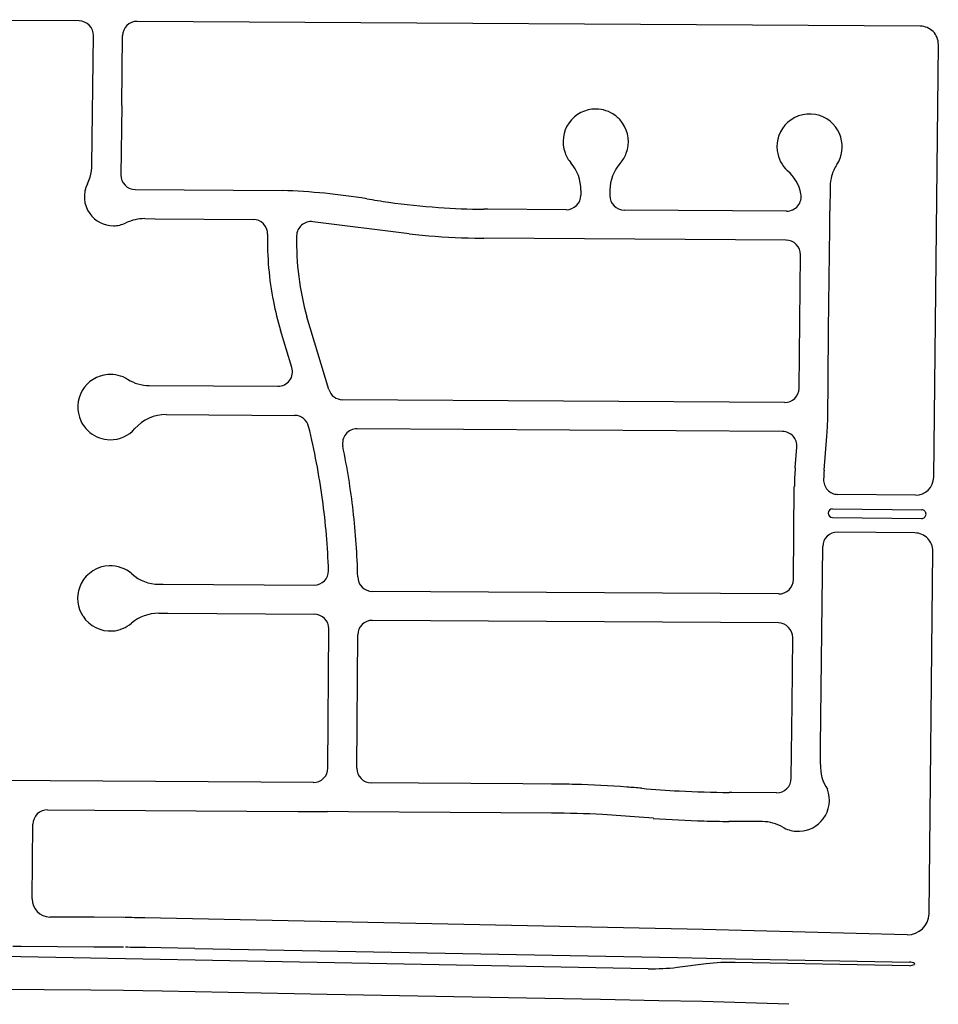
# Model space of a CAD drawing. Units: inches. Extents: x 6346271 to 6381664, y 2168962 to 2202045.
# Drawn here: x 6368634 to 6369901, y 2178033 to 2179391 of the extents above; entities that cross this region are included whole.
import ezdxf

# ---------------------------------------------------------------- set-up
doc = ezdxf.new("R2010")
doc.units = ezdxf.units.IN
doc.header["$MEASUREMENT"] = 0

msp = doc.modelspace()

# ---------------------------------------------------------------- linework, layer by layer
for p, q in [((6368716.3, 2179389.1), (6368431.7, 2179390.9)), ((6369876.4, 2179381.9), (6368796.3, 2179388.6)), ((6368734.1, 2179190.8), (6368736.2, 2179368.9)), ((6368775.1, 2179272.7), (6368776.2, 2179368.9)), ((6369894.9, 2178760), (6369901.3, 2179356.7)), ((6368775.1, 2179272.7), (6368774, 2179176.9)), ((6369752.1, 2179160.8), (6369751.8, 2179126.7)), ((6368793.8, 2179156.7), (6368996.6, 2179155.4)), ((6369408.4, 2179156), (6369408.3, 2179148.8)), ((6369448.4, 2179155.7), (6369448.3, 2179148.6)), ((6369280.2, 2179129.6), (6369274.6, 2179129.6)), ((6369388.2, 2179128.9), (6369280.2, 2179129.6)), ((6369692.1, 2179127), (6369468.2, 2179128.4)), ((6369751.5, 2179103.6), (6369751.8, 2179126.7)), ((6368807, 2179116.6), (6368821.4, 2179116.5)), ((6368821.4, 2179116.5), (6368956.5, 2179115.6)), ((6369171.6, 2179095.5), (6369038.8, 2179112.3)), ((6369750, 2178963.6), (6369751.5, 2179103.6)), ((6369691.2, 2179087), (6369274.3, 2179089.6)), ((6369709.2, 2178882.8), (6369711.1, 2179066.8)), ((6369060.8, 2178881.1), (6369030.4, 2178981.4)), ((6369009.9, 2178911.2), (6368994.2, 2178962.7)), ((6369749.3, 2178893.6), (6369750, 2178963.6)), ((6369748.8, 2178842.6), (6369749.3, 2178893.6)), ((6368813, 2178886.5), (6368990.6, 2178885.4)), ((6369689, 2178863), (6369079.8, 2178866.9)), ((6368836.4, 2178846.4), (6369013.6, 2178845.3)), ((6369686.4, 2178823.1), (6369099.8, 2178826.8)), ((6369743.8, 2178769.6), (6369747.6, 2178816.8)), ((6369703.9, 2178772.8), (6369706.2, 2178801.5)), ((6369701.4, 2178619), (6369702.7, 2178747.1)), ((6369869.6, 2178735.3), (6369762.8, 2178736.4)), ((6369755.4, 2178716.5), (6369878.4, 2178715.2)), ((6369755.3, 2178704.5), (6369878.3, 2178703.2)), ((6369869.1, 2178683.3), (6369762.1, 2178684.4)), ((6369738.9, 2178389.7), (6369741.9, 2178664.6)), ((6369888.5, 2178158.3), (6369893.8, 2178658)), ((6368826.4, 2178612.5), (6368832.4, 2178612.5)), ((6368832.4, 2178612.5), (6369040.9, 2178611.2)), ((6369681.1, 2178599.1), (6369121, 2178602.7)), ((6368826.2, 2178572.5), (6368838.9, 2178572.5)), ((6368838.9, 2178572.5), (6369040.9, 2178571.2)), ((6369680.7, 2178559.1), (6369120.8, 2178562.7)), ((6369059.5, 2178359), (6369060.7, 2178551)), ((6369099.5, 2178358.8), (6369100.7, 2178542.8)), ((6369699.5, 2178447), (6369700.5, 2178539)), ((6369698.4, 2178345), (6369699.5, 2178447)), ((6369738.7, 2178363.9), (6369738.9, 2178389.7)), ((6369039.4, 2178339.2), (6368480.9, 2178342.7)), ((6369184.4, 2178338.3), (6369119.4, 2178338.7)), ((6369256.4, 2178337.8), (6369184.4, 2178338.3)), ((6369328.4, 2178337.3), (6369256.4, 2178337.8)), ((6369368.1, 2178337.1), (6369328.4, 2178337.3)), ((6369616.3, 2178325.5), (6369612.8, 2178325.5)), ((6369678.2, 2178325.1), (6369616.3, 2178325.5)), ((6368673, 2178301.5), (6368737.9, 2178301.1)), ((6368737.9, 2178301.1), (6368807.9, 2178300.7)), ((6368807.9, 2178300.7), (6368877.9, 2178300.2)), ((6368877.9, 2178300.2), (6368947.9, 2178299.8)), ((6368947.9, 2178299.8), (6369017.9, 2178299.3)), ((6369017.9, 2178299.3), (6369059.1, 2178299)), ((6369087.9, 2178298.9), (6369059.1, 2178299)), ((6369227.9, 2178298), (6369087.9, 2178298.9)), ((6369297.9, 2178297.5), (6369227.9, 2178298)), ((6369367.9, 2178297.1), (6369297.9, 2178297.5)), ((6369508.3, 2178289.8), (6369488.6, 2178291.4)), ((6368651.5, 2178178.9), (6368652.7, 2178281.6)), ((6369647.8, 2178285.3), (6369612.6, 2178285.5)), ((6369658.6, 2178285.2), (6369647.8, 2178285.3)), ((6368737, 2178153.3), (6368676.2, 2178153.7)), ((6368778, 2178153.1), (6368737, 2178153.3)), ((6369576.8, 2178136.3), (6368806.6, 2178152.5)), ((6369858.2, 2178129.2), (6369576.8, 2178136.3)), ((6368636.4, 2178113), (6368625.1, 2178113)), ((6368736.7, 2178112.3), (6368636.4, 2178113)), ((6368777.7, 2178112.1), (6368736.7, 2178112.3)), ((6368875.9, 2178110.2), (6368805.9, 2178111.5)), ((6368875.9, 2178110.2), (6369541.5, 2178097.7)), ((6369501.2, 2178082.4), (6368636.1, 2178098.7)), ((6369581.3, 2178089.1), (6369541.2, 2178084.3)), ((6369541.5, 2178097.7), (6369581.4, 2178096.9)), ((6369581.4, 2178096.9), (6369621.4, 2178096.2)), ((6369861.4, 2178086.6), (6369621.3, 2178091.2)), ((6369621.4, 2178096.2), (6369861.5, 2178091.6)), ((6369868.5, 2178089.5), (6369869, 2178089)), ((6369869, 2178089), (6369868.5, 2178088.5)), ((6368732.7, 2178052.8), (6368598.1, 2178053.7))]:
    msp.add_line(p, q)
for points in [[(6368636.1, 2178098.7), (6368593.6, 2178099.5), (6368586.1, 2178099.7)], [(6369695, 2178033.4), (6369576, 2178037.1), (6369515.7, 2178038.3), (6369435.5, 2178039.9), (6369358.5, 2178041.3), (6369283.4, 2178042.8), (6369133.4, 2178045.7), (6369058.3, 2178047.1), (6368831.1, 2178051.5), (6368777.5, 2178052.5), (6368732.7, 2178052.8)]]:
    msp.add_lwpolyline(points)
for centre, radius, start, end in [((6368716.2, 2179369.1), 20, 359.3299, 89.6437), ((6368796.2, 2179368.6), 20, 89.6529, 179.3263), ((6369876.3, 2179356.9), 25, 359.3905, 89.651), ((6369428.8, 2179222.7), 45, 89.6404, 144.7381), ((6369428.8, 2179222.7), 45, 53.6524, 89.6442), ((6369428.8, 2179222.7), 45, 34.5511, 53.6508), ((6369723.7, 2179215.9), 45, 71.8291, 132.2595), ((6369723.7, 2179215.9), 45, 16.7404, 71.8296), ((6369428.8, 2179222.7), 45, 144.7406, 199.8308), ((6369428.8, 2179222.7), 45, 339.4601, 34.55), ((6369723.7, 2179215.9), 45, 132.2609, 187.3512), ((6369723.7, 2179215.9), 45, 326.8591, 16.7401), ((6369428.8, 2179222.7), 45, 199.8283, 220.6288), ((6369428.8, 2179222.7), 45, 318.6609, 339.4623), ((6369723.7, 2179215.9), 45, 187.3505, 227.5808), ((6368674.1, 2179191.5), 60, 343.0284, 359.3187), ((6369351.4, 2179156.3), 57, 359.6506, 40.6309), ((6369505.4, 2179155.3), 57, 138.6593, 179.6491), ((6369809.1, 2179160.2), 57, 146.8585, 164.5982), ((6368674.1, 2179191.5), 60, 333.4827, 343.0336), ((6368794, 2179176.7), 20, 179.3299, 269.6494), ((6369655.9, 2179139.7), 57, 11.3879, 48.9369), ((6369809.1, 2179160.2), 57, 164.6056, 179.3965), ((6368763.6, 2179146.8), 40, 153.4797, 215.3301), ((6368960.1, 2178176.1), 980, 81.0196, 87.8596), ((6369388.3, 2179148.9), 20, 269.6387, 359.6523), ((6369468.3, 2179148.4), 20, 179.65, 269.6351), ((6369692.2, 2179147), 20, 269.6374, 11.3923), ((6369280.6, 2180109.6), 980, 260.1518, 261.9418), ((6369280.7, 2180109.6), 980, 261.94, 265.97), ((6369280.7, 2180109.6), 980, 265.9687, 269.6388), ((6368763.6, 2179146.8), 40, 215.3304, 270.1422), ((6368763.6, 2179146.8), 40, 270.1432, 295.4925), ((6368806.6, 2179056.6), 60, 89.6483, 115.488), ((6368956.3, 2179095.6), 20, 358.5521, 89.6466), ((6369036.3, 2179092.5), 20, 82.7502, 178.7254), ((6369396.2, 2179084.5), 420, 178.5502, 191.26), ((6369396.2, 2179084.5), 380, 178.7301, 195.75), ((6369280.6, 2180109.6), 1020, 263.8629, 264.8729), ((6369280.7, 2180109.6), 1020, 264.8687, 268.9487), ((6369280.6, 2180109.6), 1020, 268.9567, 269.6468), ((6369691.1, 2179067), 20, 359.387, 89.643), ((6369396.2, 2179084.5), 420, 191.2592, 196.8592), ((6368759.6, 2178856.8), 45, 94.5094, 149.6009), ((6368759.6, 2178856.8), 45, 58.1682, 94.5084), ((6368990.7, 2178905.4), 20, 269.6414, 16.8603), ((6368813.4, 2178943.5), 57, 238.1698, 269.6407), ((6368759.6, 2178856.8), 45, 149.6003, 204.6993), ((6369079.9, 2178886.9), 20, 196.8281, 269.6402), ((6369689.2, 2178883), 20, 269.6365, 359.3893), ((6368836.1, 2178789.4), 57, 89.6417, 138.5803), ((6368759.6, 2178856.8), 45, 204.6997, 231.0806), ((6369013.5, 2178825.3), 20, 13.7511, 89.6409), ((6369378.8, 2178846.5), 370, 356.5015, 359.3914), ((6368759.6, 2178856.8), 45, 231.0825, 269.2712), ((6368759.6, 2178856.8), 45, 269.2682, 318.5801), ((6368081, 2178597), 980, 7.77, 13.76), ((6369099.7, 2178806.8), 20, 89.6354, 191.6315), ((6369686.3, 2178803.1), 20, 355.3965, 89.6416), ((6369378.8, 2178846.5), 370, 355.4057, 356.5057), ((6368081, 2178597.3), 1020, 6.5489, 11.6189), ((6370072.7, 2178743), 370, 175.3804, 179.3705), ((6370072.7, 2178742.7), 330, 175.3179, 177.4577), ((6369763, 2178756.4), 20, 177.5028, 269.3854), ((6369869.9, 2178760.3), 25, 269.3929, 359.3902), ((6368081, 2178597.3), 980, 1.9798, 7.7598), ((6368081, 2178597.3), 1020, 1.4307, 6.5507), ((6369755.4, 2178710.5), 6, 89.4059, 179.3931), ((6369755.4, 2178710.5), 6, 179.3866, 269.3743), ((6369878.3, 2178709.2), 6, 359.3868, 89.3933), ((6369878.3, 2178709.2), 6, 269.3868, 359.3933), ((6369761.9, 2178664.4), 20, 89.3849, 179.3914), ((6369868.8, 2178658.3), 25, 359.3883, 89.3903), ((6368759.4, 2178593), 45, 92.0394, 152.6415), ((6368759.4, 2178593), 45, 48.648, 92.0384), ((6369040.4, 2178631.2), 20, 271.3884, 359.628), ((6368826.8, 2178669.5), 57, 228.6501, 269.6402), ((6369120.7, 2178622.7), 20, 179.6389, 270.8703), ((6369681.4, 2178619.1), 20, 269.3927, 359.6373), ((6368759.4, 2178593), 45, 152.6408, 206.8798), ((6368759.4, 2178593), 45, 206.8807, 213.2503), ((6368759.4, 2178593), 45, 213.2495, 273.8501), ((6368825.8, 2178515.5), 57, 89.6393, 130.6187), ((6369040.7, 2178551.2), 20, 359.6386, 89.6409), ((6369120.7, 2178542.7), 20, 89.6386, 179.6352), ((6368759.4, 2178593), 45, 273.8482, 310.618), ((6369680.5, 2178539.1), 20, 359.6365, 89.3893), ((6369039.5, 2178359.2), 20, 269.6443, 359.6409), ((6369119.5, 2178358.7), 20, 179.6386, 269.6409), ((6369795.6, 2178361.9), 57, 177.969, 214.1067), ((6369678.4, 2178345.1), 20, 269.3927, 359.6373), ((6369358.5, 2176817.1), 1520, 88.4295, 89.6395), ((6369358.5, 2176817.1), 1520, 85.7197, 88.4297), ((6369358.6, 2176817.1), 1520, 84.9637, 85.7238), ((6369622.2, 2179805.5), 1480, 264.9606, 266.9705), ((6369622.2, 2179805.5), 1480, 266.9699, 269.6399), ((6369708.1, 2178314.9), 43, 323.1179, 20.4092), ((6368672.7, 2178281.5), 20, 89.3184, 179.6438), ((6369358.5, 2176817.1), 1480, 86.9107, 89.6407), ((6369358.5, 2176817.1), 1480, 84.9597, 86.9098), ((6369622.2, 2179805.5), 1520, 265.7002, 268.3302), ((6369622.2, 2179805.5), 1520, 268.3314, 269.6414), ((6369658.3, 2178228.3), 57, 60.0898, 89.6394), ((6369708.1, 2178314.9), 43, 240.0901, 265.8203), ((6369708.1, 2178314.9), 43, 272.4799, 323.12), ((6369708.1, 2178314.9), 43, 265.8234, 272.4822), ((6368676.5, 2178178.7), 25, 179.6437, 269.3195), ((6369858.5, 2178159.2), 30, 269.3885, 358.1998), ((6368184.4, 2146083), 32075.6, 88.88814, 88.93814), ((6368181.3, 2146041.9), 32075.7, 88.87997, 88.92997), ((6369616.7, 2177796.2), 295, 89.0999, 96.8897), ((6369861, 2178102.4), 15.8, 271.5451, 298.174), ((6369860.5, 2178075.9), 15.8, 59.6532, 86.2892), ((6369506.8, 2178382.4), 300, 268.919, 276.579)]:
    msp.add_arc(centre, radius, start, end)

doc.saveas('drawing.dxf')
